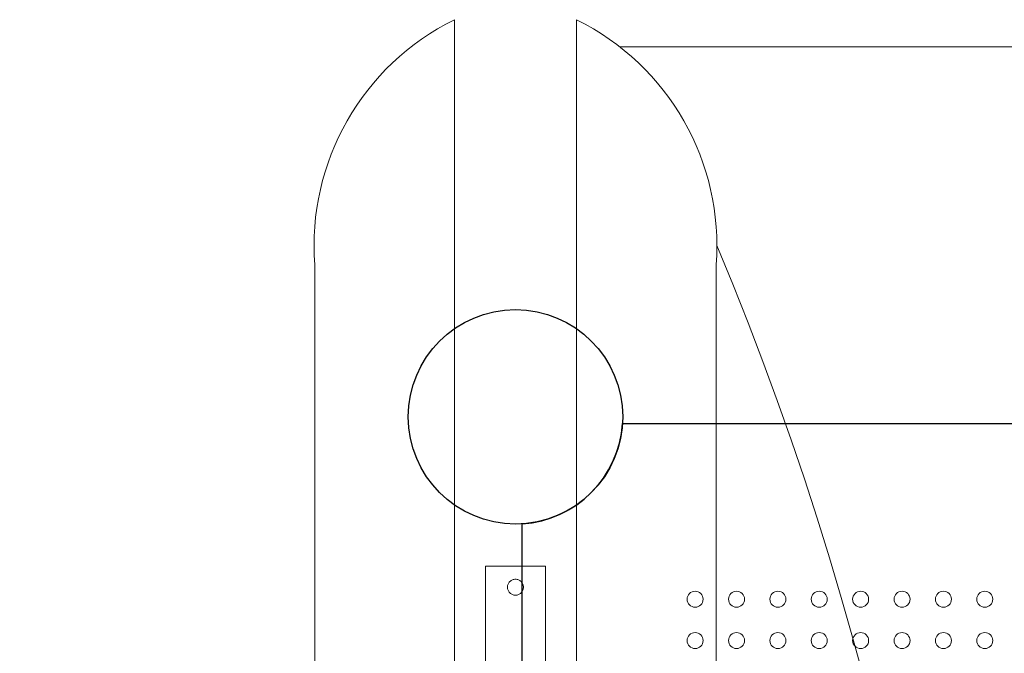
# Model space of a CAD drawing. Units: millimetres. Extents: x 238183 to 268933, y -8941 to 16395.
# Drawn here: x 251106 to 251629, y 2977 to 3314 of the extents above; entities that cross this region are included whole.
import ezdxf

# ---------------------------------------------------------------- set-up
doc = ezdxf.new("R2010")
doc.units = ezdxf.units.MM
doc.header["$LTSCALE"] = 30
doc.layers.add('InterSystem-dimension', color=7, linetype='Continuous', lineweight=5)
doc.layers.add('InterSystem-drawing', color=7, linetype='Continuous', lineweight=9)
doc.styles.add('arial', font='arial.ttf')
doc.dimstyles.new('IS_1-50(mm)', dxfattribs={"dimtxt": 100, "dimasz": 100, "dimexe": 10, "dimexo": 50, "dimgap": 10, "dimtad": 1, "dimdec": 0, "dimrnd": 10, "dimzin": 0, "dimtxsty": 'arial', "dimcen": 100, "dimclrd": 256, "dimclre": 256, "dimclrt": 256, "dimadec": 1, "dimazin": 0, "dimtfac": 1, "dimtdec": 0, "dimtmove": 0, "dimatfit": 3, "dimfxl": 1, "dimtolj": 1, "dimtzin": 0, "dimlwd": -1, "dimlwe": -1, "dimarcsym": 0})

# ---------------------------------------------------------------- blocks, each defined once
blk = doc.blocks.new('*D1')
at = {"layer": 'Defpoints', "color": 0, "transparency": 16777216}
for p in [(245492.6, 3102.68), (259751.4, 2130.68), (259751.4, -3927.74)]:
    blk.add_point(p, dxfattribs=at)
at = {"layer": 'InterSystem-dimension', "transparency": 16777216}
for p, q in [((245492.6, 3052.68), (245492.6, -3937.74)), ((259751.4, 2080.68), (259751.4, -3937.74)), ((245592.6, -3927.74), (259651.4, -3927.74))]:
    blk.add_line(p, q, dxfattribs=at)
for points in [[(245592.6, -3911.07), (245592.6, -3944.41), (245492.6, -3927.74)], [(259651.4, -3911.07), (259651.4, -3944.41), (259751.4, -3927.74)]]:
    blk.add_solid(points, dxfattribs=at)
at = {"layer": 'InterSystem-dimension', "transparency": 16777216, "insert": (252622, -3866.68), "char_height": 100, "attachment_point": 5, "style": 'arial'}
blk.add_mtext('\\A1;14260', dxfattribs=at)
blk = doc.blocks.new('*D3')
at = {"layer": 'Defpoints', "color": 0, "transparency": 16777216}
for p in [(242439.57, 7109.7), (253115.6, 7109.7), (256609.39, -3007.82)]:
    blk.add_point(p, dxfattribs=at)
at = {"layer": 'InterSystem-dimension', "transparency": 16777216}
for p, q in [((253065.6, 7109.7), (242429.57, 7109.7)), ((242439.57, -2907.82), (242439.57, 7009.7)), ((256559.39, -3007.82), (242429.57, -3007.82))]:
    blk.add_line(p, q, dxfattribs=at)
for points in [[(242422.9, 7009.7), (242456.24, 7009.7), (242439.57, 7109.7)], [(242422.9, -2907.82), (242456.24, -2907.82), (242439.57, -3007.82)]]:
    blk.add_solid(points, dxfattribs=at)
at = {"layer": 'InterSystem-dimension', "transparency": 16777216, "insert": (242378.51, 2050.94), "char_height": 100, "attachment_point": 5, "rotation": 90, "style": 'arial'}
blk.add_mtext('\\A1;10120', dxfattribs=at)
blk = doc.blocks.new('*D4')
at = {"layer": 'Defpoints', "color": 0, "transparency": 16777216}
for p in [(261751.4, 7976.54), (243292.6, 3102.68), (261751.4, 2130.68)]:
    blk.add_point(p, dxfattribs=at)
at = {"layer": 'InterSystem-dimension', "transparency": 16777216}
for p, q in [((243292.6, 3152.68), (243292.6, 7986.54)), ((261751.4, 2180.68), (261751.4, 7986.54)), ((243392.6, 7976.54), (261651.4, 7976.54))]:
    blk.add_line(p, q, dxfattribs=at)
for points in [[(243392.6, 7993.21), (243392.6, 7959.88), (243292.6, 7976.54)], [(261651.4, 7993.21), (261651.4, 7959.88), (261751.4, 7976.54)]]:
    blk.add_solid(points, dxfattribs=at)
at = {"layer": 'InterSystem-dimension', "transparency": 16777216, "insert": (252522, 8037.6), "char_height": 100, "attachment_point": 5, "style": 'arial'}
blk.add_mtext('\\A1;18460', dxfattribs=at)

msp = doc.modelspace()

# ---------------------------------------------------------------- linework, layer by layer
at = {"layer": 'InterSystem-drawing', "lineweight": 15}
for p, q in [((251337.16, 3313.84), (251337.16, 1727.52)), ((251402.04, 3313.84), (251402.04, 1727.52)), ((251425.04, 3299.41), (252478.17, 3299.41)), ((251262.94, 3183.5), (251262.94, 2008.18)), ((251476.27, 3183.5), (251476.27, 2008.18))]:
    msp.add_line(p, q, dxfattribs=at)
at = {"layer": 'InterSystem-drawing', "linetype": 'ByBlock', "lineweight": 25}
for p, q in [((251426.5, 3099.18), (252476.71, 3099.18)), ((251373.1, 1995.57), (251373.1, 3045.79))]:
    msp.add_line(p, q, dxfattribs=at)
at = {"layer": 'InterSystem-drawing'}
for p, q in [((251353.6, 3023.18), (251385.6, 3023.18)), ((251353.6, 3023.18), (251353.6, 2869.68)), ((251385.6, 3023.18), (251385.6, 2018.18))]:
    msp.add_line(p, q, dxfattribs=at)
at = {"layer": 'InterSystem-drawing', "linetype": 'ByBlock', "lineweight": 15}
msp.add_circle((251369.6, 3102.68), 57, dxfattribs=at)
at = {"layer": 'InterSystem-drawing', "linetype": 'ByBlock', "lineweight": 25}
msp.add_circle((251369.6, 3102.68), 57, dxfattribs=at)
at = {"layer": 'InterSystem-drawing', "lineweight": 15}
msp.add_circle((251369.6, 3102.68), 57, dxfattribs=at)
at = {"layer": 'InterSystem-drawing', "lineweight": 0}
for centre in [(251465.11, 3005.68), (251487.11, 3005.68), (251509.11, 3005.68), (251531.11, 3005.68), (251553.11, 3005.68), (251575.11, 3005.68), (251597.11, 3005.68), (251619.11, 3005.68), (251465.11, 2983.68), (251487.11, 2983.68), (251509.11, 2983.68), (251531.11, 2983.68), (251553.11, 2983.68), (251575.11, 2983.68), (251597.11, 2983.68), (251619.11, 2983.68)]:
    msp.add_circle(centre, 4.25, dxfattribs=at)
at = {"layer": 'InterSystem-drawing', "lineweight": 15}
for centre, radius, start, end in [((251396.47, 3193.76), 133.93, 116.2835, 184.3942), ((251342.74, 3193.76), 133.93, 355.6058, 63.7165), ((249857.2, 2516.03), 1755.56, 337.00709, 22.70869)]:
    msp.add_arc(centre, radius, start, end, dxfattribs=at)
at = {"layer": 'InterSystem-drawing', "linetype": 'ByBlock', "lineweight": 25}
msp.add_arc((251369.6, 3102.68), 57, 273.5204, 356.4796, dxfattribs=at)
at = {"layer": 'InterSystem-drawing'}
for points, knots in [([(251369.6, 3007.83), (251369.34, 3007.83), (251369.06, 3007.86), (251368.51, 3007.97), (251368.24, 3008.05), (251367.71, 3008.27), (251367.46, 3008.4), (251367, 3008.71), (251366.79, 3008.89), (251366.41, 3009.26), (251366.23, 3009.48), (251365.92, 3009.94), (251365.79, 3010.19), (251365.57, 3010.71), (251365.49, 3010.99), (251365.38, 3011.54), (251365.35, 3011.81), (251365.35, 3012.08), (251365.35, 3012.35), (251365.38, 3012.63), (251365.49, 3013.18), (251365.57, 3013.45), (251365.79, 3013.97), (251365.92, 3014.22), (251366.23, 3014.69), (251366.41, 3014.9), (251366.79, 3015.27), (251367, 3015.45), (251367.46, 3015.76), (251367.71, 3015.9), (251368.24, 3016.12), (251368.51, 3016.2), (251369.06, 3016.31), (251369.34, 3016.33), (251369.6, 3016.33)], [19.311328, 19.311328, 19.311328, 19.311328, 20.115894, 20.115894, 20.920461, 20.920461, 21.725027, 21.725027, 22.529594, 22.529594, 23.334304, 23.334304, 24.139015, 24.139015, 24.943726, 24.943726, 25.748437, 25.748437, 25.748437, 26.553148, 26.553148, 27.357859, 27.357859, 28.16257, 28.16257, 28.967281, 28.967281, 29.771847, 29.771847, 30.576414, 30.576414, 31.38098, 31.38098, 32.185547, 32.185547, 32.185547, 32.185547]), ([(251369.6, 3016.33), (251369.87, 3016.33), (251370.15, 3016.31), (251370.7, 3016.2), (251370.97, 3016.12), (251371.5, 3015.9), (251371.75, 3015.76), (251372.21, 3015.45), (251372.42, 3015.27), (251372.8, 3014.9), (251372.97, 3014.69), (251373.29, 3014.22), (251373.42, 3013.97), (251373.64, 3013.45), (251373.72, 3013.18), (251373.83, 3012.63), (251373.85, 3012.35), (251373.85, 3011.81), (251373.83, 3011.54), (251373.72, 3010.99), (251373.64, 3010.71), (251373.42, 3010.19), (251373.29, 3009.94), (251372.97, 3009.48), (251372.8, 3009.26), (251372.42, 3008.89), (251372.21, 3008.71), (251371.75, 3008.4), (251371.5, 3008.27), (251370.97, 3008.05), (251370.7, 3007.97), (251370.15, 3007.86), (251369.87, 3007.83), (251369.6, 3007.83)], [6.437109, 6.437109, 6.437109, 6.437109, 7.241676, 7.241676, 8.046242, 8.046242, 8.850809, 8.850809, 9.655375, 9.655375, 10.460086, 10.460086, 11.264797, 11.264797, 12.069508, 12.069508, 12.874219, 12.874219, 13.67893, 13.67893, 14.48364, 14.48364, 15.288351, 15.288351, 16.093062, 16.093062, 16.897629, 16.897629, 17.702195, 17.702195, 18.506762, 18.506762, 19.311328, 19.311328, 19.311328, 19.311328])]:
    msp.add_open_spline(points, degree=3, knots=knots, dxfattribs=at)

# ---------------------------------------------------------------- dimensions: what is measured, and where the dimension line sits
at = {"layer": 'InterSystem-dimension'}
dim = msp.add_linear_dim(base=(261751.4, 7976.54), p1=(243292.6, 3102.68), p2=(261751.4, 2130.68), dimstyle='IS_1-50(mm)', dxfattribs=at)
dim.commit()
dim.dimension.update_dxf_attribs({"geometry": '*D4', "text_midpoint": (252522, 8037.6)})
dim = msp.add_linear_dim(base=(242439.57, 7109.7), p1=(256609.39, -3007.82), p2=(253115.6, 7109.7), angle=90, dimstyle='IS_1-50(mm)', dxfattribs=at)
dim.commit()
dim.dimension.update_dxf_attribs({"geometry": '*D3', "text_midpoint": (242439.57, 2050.94), "dimtype": 160})
dim = msp.add_linear_dim(base=(259751.4, -3927.74), p1=(245492.6, 3102.68), p2=(259751.4, 2130.68), dimstyle='IS_1-50(mm)', dxfattribs=at)
dim.commit()
dim.dimension.update_dxf_attribs({"geometry": '*D1', "text_midpoint": (252622, -3927.74), "dimtype": 160})

doc.saveas('drawing.dxf')
